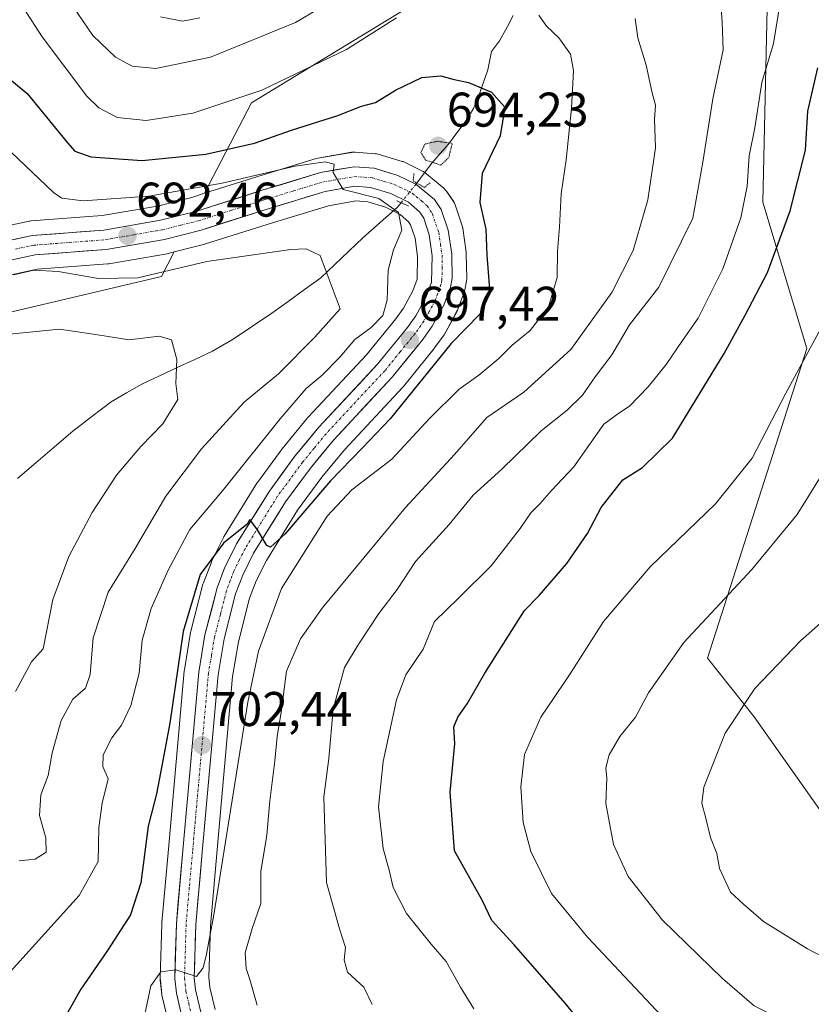
# Model space of a CAD drawing. Units: metres. Extents: x 644875 to 648333, y 4734580 to 4736966.
# Drawn here: x 646651 to 646814, y 4735070 to 4735273 of the extents above; entities that cross this region are included whole.
import ezdxf
from ezdxf.enums import TextEntityAlignment as Align

# ---------------------------------------------------------------- set-up
doc = ezdxf.new("R2010")
doc.units = ezdxf.units.M
doc.header["$MEASUREMENT"] = 0
doc.linetypes.add('TRAZO_Y_PUNTO', pattern=[1, 0.5, -0.25, 0, -0.25])
doc.linetypes.add('TRAZOS2', pattern=[0.375, 0.25, -0.125])
for name, color, linetype, lineweight in [('Carretera de calzada única', 19, 'Continuous', 13), ('Carretera de calzada única Cxs', 19, 'Continuous', 13), ('Carretera de calzada única eje', 19, 'TRAZO_Y_PUNTO', 0), ('Carátula', 7, 'Continuous', 5), ('Corriente natural lineal', 142, 'Continuous', 13), ('Corriente natural lineal oculto', 19, 'TRAZO_Y_PUNTO', 13), ('Curva de nivel maestra', 36, 'Continuous', 30), ('Curva de nivel normal', 36, 'Continuous', 0), ('Curva de nivel normal depresión', 36, 'TRAZOS2', 0), ('Matorral CxS', 135, 'Continuous', 0), ('Núcleo urbano CxS', 19, 'Continuous', 0), ('Puente lineal', 2, 'TRAZOS2', 0), ('Punto de cota en terreno', 7, 'Continuous', 0), ('Rótulo de punto de cota en terreno', 19, 'Continuous', 0)]:
    doc.layers.add(name, color=color, linetype=linetype, lineweight=lineweight)
doc.styles.add('Arial', font='txt', dxfattribs={"height": 0.2})

# ---------------------------------------------------------------- blocks, each defined once
blk = doc.blocks.new('*U155')
at = {"layer": 'Matorral CxS', "color": 135, "linetype": 'Continuous', "lineweight": 0}
for points in [[(646824.8151, 4735097.1335, 742.8018), (646801.9829, 4735129.5999, 741.698), (646792.3705, 4735141.6237, 738.0569), (646812.8009, 4735205.3527, 731.0201), (646803.7637, 4735235.4211, 723.6884), (646804.9671, 4735290.7331, 721.5791)], [(646761.7055, 4735294.3401, 708.8436), (646698.6399, 4735255.8551, 702.1054), (646688.9817, 4735237.2435, 693.3804), (646686.3481, 4735236.4067, 693.2392), (646679.2973, 4735234.6269, 692.9724), (646667.8905, 4735232.6607, 692.4347), (646653.3223, 4735231.5515, 691.5073), (646653.0291, 4735231.5145, 691.4851), (646652.9277, 4735231.4949, 691.4768), (646645.4777, 4735229.9149, 690.974)]]:
    blk.add_polyline3d(points, dxfattribs=at)
blk = doc.blocks.new('*U162')
at = {"layer": 'Matorral CxS', "color": 135, "linetype": 'Continuous', "lineweight": 0}
for points in [[(646691.1495, 4735069.3867, 707.3365), (646690.0647, 4735073.9311, 707.1067), (646689.8543, 4735076.0183, 707.1171), (646690.1563, 4735086.6151, 706.9361), (646691.4683, 4735101.4543, 706.687), (646694.7279, 4735137.8489, 704.6495), (646695.9183, 4735144.9809, 704.8062), (646698.2141, 4735153.9709, 703.8655), (646699.5713, 4735157.5251, 703.7137), (646701.6747, 4735161.7603, 703.6697), (646708.0659, 4735172.0861, 702.9175), (646713.0767, 4735178.8649, 702.7452), (646717.7185, 4735184.5131, 702.18), (646729.7247, 4735197.3947, 701.8349), (646729.8431, 4735197.5297, 701.8382), (646736.1579, 4735205.2977, 701.6639), (646736.2653, 4735205.4379, 701.6619), (646738.2153, 4735208.1479, 701.2682), (646738.3781, 4735208.4001, 701.2004), (646738.4147, 4735208.4653, 701.1816), (646740.7947, 4735212.8353, 700.3863), (646740.9739, 4735213.2295, 700.2879), (646742.3265, 4735216.8867, 698.9085), (646742.4585, 4735217.3663, 698.6742), (646742.8015, 4735219.1927, 698.557), (646742.8499, 4735219.7511, 698.5158), (646742.7797, 4735224.7523, 698.2837), (646742.7493, 4735225.1387, 698.2888), (646742.0393, 4735230.0587, 698.1096), (646742.0245, 4735230.1511, 698.1042), (646741.9149, 4735230.5827, 698.0669), (646740.4849, 4735234.8527, 697.8945), (646740.3275, 4735235.2335, 697.8673), (646740.1195, 4735235.5891, 697.8059), (646738.7095, 4735237.6591, 697.1497), (646738.5283, 4735237.8985, 697.0407), (646738.1483, 4735238.2767, 696.8073), (646734.3281, 4735241.4253, 696.2651), (646733.9201, 4735241.7081, 696.2535), (646733.7471, 4735241.8007, 696.2491), (646730.0571, 4735243.6207, 695.8725), (646729.7561, 4735243.7491, 695.8516), (646729.5905, 4735243.8041, 695.8439), (646724.6805, 4735245.2741, 695.6299), (646724.3411, 4735245.3545, 695.6079), (646724.0447, 4735245.3917, 695.5886), (646719.9147, 4735245.7017, 695.3571), (646719.6901, 4735245.7101, 695.3454), (646719.1753, 4735245.6657, 695.3168), (646712.2823, 4735244.4651, 695.0185), (646711.9251, 4735244.3797, 695.0152), (646699.9383, 4735240.7245, 694.0949), (646688.9817, 4735237.2435, 693.3804), (646698.6399, 4735255.8551, 702.1054), (646761.7055, 4735294.3401, 708.8436)], [(646804.9671, 4735290.7331, 721.5791), (646803.7637, 4735235.4211, 723.6884), (646812.8009, 4735205.3527, 731.0201), (646792.3705, 4735141.6237, 738.0569), (646801.9829, 4735129.5999, 741.698), (646824.8151, 4735097.1335, 742.8018)], [(646648.2049, 4735212.6031, 685.2088), (646680.1191, 4735220.1649, 687.7494), (646682.7191, 4735225.1753, 689.6905), (646688.9995, 4735226.7727, 689.7765), (646689.1675, 4735226.8207, 689.798), (646702.9193, 4735231.1849, 691.3489), (646714.4271, 4735234.6765, 692.3084), (646720.0349, 4735235.6597, 693.3293), (646722.5489, 4735235.4639, 693.4999), (646726.1669, 4735234.3855, 694.6606), (646729.1899, 4735232.9115, 695.4515), (646730.8989, 4735231.3585, 695.9987), (646731.2979, 4735230.7603, 696.14), (646732.2395, 4735228.0081, 696.4663), (646732.7747, 4735224.2275, 696.6979), (646732.6539, 4735219.5723, 696.9963), (646731.7695, 4735217.1697, 697.086), (646729.8457, 4735213.6213, 697.2186), (646728.2801, 4735211.4585, 697.3874), (646722.2473, 4735204.0523, 697.7502), (646710.2455, 4735191.1755, 698.6263), (646710.1313, 4735191.0457, 698.6325), (646705.2309, 4735185.0731, 698.9751), (646705.1351, 4735184.9501, 698.9842), (646699.8651, 4735177.8001, 699.5747), (646699.7301, 4735177.6003, 699.6162), (646693.0001, 4735166.7403, 700.3907), (646692.9521, 4735166.6601, 700.3966), (646692.8623, 4735166.4929, 700.4081), (646690.4723, 4735161.6729, 700.6754), (646690.3599, 4735161.4167, 700.6914), (646688.7205, 4735157.1513, 701.0073), (646688.6241, 4735156.8453, 701.0254), (646686.1441, 4735147.1753, 701.2667), (646686.0929, 4735146.9351, 701.2706), (646684.8201, 4735139.2289, 701.5077), (646684.7919, 4735139.0067, 701.5177), (646681.5221, 4735102.3473, 703.4855), (646680.1721, 4735087.2777, 704.5516), (646680.1613, 4735087.0927, 704.5636), (646679.8513, 4735075.8427, 705.3139), (646679.8501, 4735075.7601, 705.3196), (646679.8659, 4735075.4517, 705.3411), (646680.1759, 4735072.4517, 705.5488), (646680.2057, 4735072.2391, 705.5597), (646680.2423, 4735072.0629, 705.5689), (646681.5423, 4735066.6229, 705.9003)]]:
    blk.add_polyline3d(points, dxfattribs=at)
blk = doc.blocks.new('*U191')
at = {"layer": 'Curva de nivel normal', "color": 36, "linetype": 'Continuous', "lineweight": 0}
blk.add_polyline3d([(646647.74, 4735247.09, 695), (646657.88, 4735237.41, 695), (646659.65, 4735236.25, 695), (646663.98, 4735235.67, 695), (646677.53, 4735236.68, 695), (646692.55, 4735239.36, 695), (646707.59, 4735242.83, 695), (646713.77, 4735243.69, 695), (646715.64, 4735243.22, 695), (646715.43, 4735241.53, 695), (646717.44, 4735238.05, 695), (646724.79, 4735236.19, 695), (646728.83, 4735233.29, 695), (646729.52, 4735229.64, 695), (646727.81, 4735225.65, 695), (646726.72, 4735221.41, 695), (646726.49, 4735215.24, 695), (646725.6, 4735212.08, 695), (646723.23, 4735209.62, 695), (646719.87, 4735207.18, 695), (646716.79, 4735203.51, 695), (646713.16, 4735199.83, 695), (646709.85, 4735197.11, 695), (646704.49, 4735190.83, 695), (646692.66, 4735176.08, 695), (646685.96, 4735168.1, 695), (646681.5, 4735159.75, 695), (646678.01, 4735151.85, 695), (646676.15, 4735145.37, 695), (646675.51, 4735138.56, 695), (646673.79, 4735131.94, 695), (646671.89, 4735127.88, 695), (646669.87, 4735125.23, 695), (646668.12, 4735121.77, 695), (646668.07, 4735119.38, 695), (646669.14, 4735116.82, 695), (646667.89, 4735111.85, 695), (646667.25, 4735106.84, 695), (646667.11, 4735099.81, 695), (646663.16, 4735092.84, 695), (646649.08, 4735077.2, 695)], dxfattribs=at)
blk = doc.blocks.new('*U192')
at = {"layer": 'Curva de nivel normal', "color": 36, "linetype": 'Continuous', "lineweight": 0}
blk.add_polyline3d([(646816.64, 4735211.23, 730), (646808.46, 4735196.11, 730), (646801.56, 4735182.74, 730), (646794.02, 4735173.41, 730), (646780.6, 4735160.41, 730), (646770.98, 4735149.19, 730), (646763.98, 4735138.19, 730), (646758.08, 4735129.52, 730), (646754.73, 4735121.85, 730), (646754, 4735115.19, 730), (646754.48, 4735107.85, 730), (646756.02, 4735101.91, 730), (646760.28, 4735093.24, 730), (646767.73, 4735084.23, 730), (646786.16, 4735064.68, 730), (646798.54, 4735054.2, 730), (646803.77, 4735049.43, 730), (646811.05, 4735043.82, 730), (646814.05, 4735042.44, 730)], dxfattribs=at)
blk = doc.blocks.new('*U205')
at = {"layer": 'Curva de nivel normal', "color": 36, "linetype": 'Continuous', "lineweight": 0}
for points in [[(646723.42, 4735070.44, 715), (646721.68, 4735074.01, 715), (646718.36, 4735077.08, 715), (646717.66, 4735079.55, 715), (646717.91, 4735082.17, 715), (646716.72, 4735085.96, 715), (646714, 4735095.52, 715), (646713.47, 4735113.15, 715), (646714.48, 4735121.03, 715), (646715.39, 4735131.19, 715), (646717.76, 4735139.7, 715), (646720.57, 4735144.4, 715), (646724.77, 4735150.85, 715), (646728.55, 4735155.76, 715), (646732.35, 4735161.49, 715), (646739.23, 4735169.1, 715), (646744.16, 4735175.19, 715), (646750.07, 4735180.51, 715), (646758.14, 4735188.38, 715), (646763.52, 4735192.66, 715), (646766.68, 4735195.72, 715), (646769.3, 4735199.51, 715), (646772.69, 4735203.99, 715), (646776.36, 4735210.17, 715), (646782.35, 4735217.91, 715), (646789.33, 4735232.1, 715), (646791.37, 4735243.62, 715), (646793.44, 4735256.7, 715), (646795.56, 4735266.74, 715), (646795.36, 4735272.41, 715), (646795.15, 4735275.39, 715)], [(646688.02, 4735273.34, 715), (646684.42, 4735272.63, 715), (646679.88, 4735273.5, 715)]]:
    blk.add_polyline3d(points, dxfattribs=at)
blk = doc.blocks.new('*U206')
at = {"layer": 'Curva de nivel normal', "color": 36, "linetype": 'Continuous', "lineweight": 0}
blk.add_polyline3d([(646807.29, 4735276.51, 720), (646805.94, 4735268.06, 720), (646803.5, 4735260.04, 720), (646802.09, 4735250.73, 720), (646800.93, 4735244.98, 720), (646800.54, 4735238.71, 720), (646799.2, 4735232.2, 720), (646795.5, 4735221.68, 720), (646790.45, 4735211.58, 720), (646787.19, 4735206.98, 720), (646783.86, 4735202.02, 720), (646780.19, 4735197.45, 720), (646776.34, 4735193.49, 720), (646774.12, 4735192.04, 720), (646771.02, 4735189.78, 720), (646764.88, 4735180.98, 720), (646760.29, 4735176.12, 720), (646757.87, 4735173.4, 720), (646756.04, 4735171.53, 720), (646753.88, 4735168.32, 720), (646747.88, 4735160.65, 720), (646741.15, 4735153.97, 720), (646736.21, 4735149.19, 720), (646733.94, 4735143.52, 720), (646730.36, 4735138.19, 720), (646728.41, 4735133.07, 720), (646725.67, 4735120.39, 720), (646724.75, 4735111.07, 720), (646725.71, 4735102.52, 720), (646727, 4735097.77, 720), (646727.76, 4735094.5, 720), (646730.51, 4735089.12, 720), (646735.53, 4735082.84, 720), (646738.61, 4735079.26, 720), (646741.59, 4735073.98, 720), (646744.32, 4735069.53, 720)], dxfattribs=at)
blk = doc.blocks.new('*U211')
at = {"layer": 'Curva de nivel normal', "color": 36, "linetype": 'Continuous', "lineweight": 0}
for points in [[(646676.69, 4735068.41, 705), (646677.92, 4735074.28, 705), (646680, 4735077.12, 705), (646683.05, 4735077.53, 705), (646687.3, 4735076.15, 705), (646688.68, 4735077.94, 705), (646689.39, 4735080.75, 705), (646690.84, 4735088.84, 705), (646697.88, 4735132.61, 705), (646700.05, 4735143.06, 705), (646704.75, 4735155.96, 705), (646714.15, 4735170.85, 705), (646719.23, 4735176.27, 705), (646727.46, 4735182.56, 705), (646735.2, 4735190.96, 705), (646741.32, 4735196.94, 705), (646745.36, 4735199.87, 705), (646749.48, 4735203.26, 705), (646752.22, 4735206.02, 705), (646755.9, 4735209.06, 705), (646759.64, 4735213.91, 705), (646761.48, 4735219.95, 705), (646761.55, 4735225.31, 705), (646761.94, 4735230.3, 705), (646762.29, 4735237.11, 705), (646763.3, 4735244.14, 705), (646764.37, 4735254.75, 705), (646764.82, 4735262.51, 705), (646764.19, 4735265.84, 705), (646761.78, 4735269.18, 705), (646759.29, 4735271.59, 705), (646757.72, 4735273.85, 705)], [(646728.45, 4735273.35, 705), (646718.17, 4735266.8, 705), (646700.75, 4735258.42, 705), (646686.57, 4735253.74, 705), (646676.96, 4735252.21, 705), (646671, 4735252.85, 705), (646667.24, 4735254.79, 705), (646664.74, 4735257.23, 705), (646655.56, 4735269.4, 705), (646651.91, 4735275.02, 705)]]:
    blk.add_polyline3d(points, dxfattribs=at)
blk = doc.blocks.new('*U215')
at = {"layer": 'Curva de nivel normal', "color": 36, "linetype": 'Continuous', "lineweight": 0}
blk.add_polyline3d([(646648.83, 4735208.26, 685), (646659.16, 4735209.3, 685), (646667.46, 4735208.1, 685), (646673.47, 4735207.1, 685), (646679.6, 4735207.89, 685), (646682.14, 4735207.1, 685), (646683.24, 4735203.08, 685), (646683.07, 4735198.14, 685), (646683.44, 4735194.84, 685), (646680.36, 4735189.84, 685), (646675.88, 4735185.18, 685), (646670.89, 4735179.25, 685), (646665.86, 4735171.62, 685), (646661.08, 4735162.52, 685), (646657.78, 4735153.7, 685), (646655.79, 4735143.55, 685), (646653.36, 4735140.89, 685), (646650.1, 4735134.82, 685)], dxfattribs=at)
blk = doc.blocks.new('*U218')
at = {"layer": 'Curva de nivel normal', "color": 36, "linetype": 'Continuous', "lineweight": 0}
blk.add_polyline3d([(646650.88, 4735100, 690), (646654.16, 4735100.31, 690), (646656.41, 4735101.73, 690), (646656.32, 4735104.68, 690), (646655.02, 4735109.31, 690), (646655.32, 4735113.52, 690), (646656.78, 4735117.52, 690), (646657.66, 4735122.19, 690), (646659.51, 4735128.85, 690), (646661.89, 4735133.19, 690), (646664.51, 4735135.47, 690), (646665.46, 4735138.31, 690), (646666.07, 4735145.8, 690), (646669.11, 4735155.19, 690), (646674.7, 4735164.18, 690), (646681.03, 4735174.97, 690), (646688.36, 4735184.68, 690), (646697.13, 4735194.26, 690), (646704.19, 4735200.12, 690), (646711.64, 4735207.63, 690), (646716.81, 4735213.51, 690), (646712.74, 4735224.42, 690), (646709.85, 4735225.81, 690), (646706.72, 4735225.7, 690), (646689.42, 4735223.24, 690), (646675.25, 4735219.88, 690), (646667.14, 4735219.7, 690), (646658.86, 4735221.18, 690), (646653.88, 4735221.46, 690), (646649.68, 4735220.48, 690)], dxfattribs=at)
blk = doc.blocks.new('*U222')
at = {"layer": 'Curva de nivel normal', "color": 36, "linetype": 'Continuous', "lineweight": 0}
blk.add_polyline3d([(646815.13, 4735063.63, 735), (646801.96, 4735070.17, 735), (646795.45, 4735075.77, 735), (646783.14, 4735087.79, 735), (646776.08, 4735096.73, 735), (646773.02, 4735103.34, 735), (646771.46, 4735111.77, 735), (646771.64, 4735116.94, 735), (646771.46, 4735119.1, 735), (646772.12, 4735121.75, 735), (646774.32, 4735125.52, 735), (646777.56, 4735129.52, 735), (646780.25, 4735134.52, 735), (646787.48, 4735144.85, 735), (646801.47, 4735159.85, 735), (646810.8, 4735171.18, 735), (646820.69, 4735187.06, 735)], dxfattribs=at)
blk = doc.blocks.new('*U227')
at = {"layer": 'Curva de nivel normal', "color": 36, "linetype": 'Continuous', "lineweight": 0}
for points in [[(646661.91, 4735275.71, 710), (646665.99, 4735269.66, 710), (646670.64, 4735265.22, 710), (646674.07, 4735263.36, 710), (646678.96, 4735262.89, 710), (646690.21, 4735265.26, 710), (646707.63, 4735272.35, 710), (646717.36, 4735278.19, 710)], [(646777.47, 4735273.17, 710), (646778.03, 4735269.19, 710), (646779.74, 4735263.58, 710), (646780.89, 4735258.19, 710), (646781.65, 4735255.4, 710), (646781.48, 4735252.44, 710), (646781.67, 4735246.58, 710), (646780.12, 4735235.89, 710), (646777.1, 4735225.51, 710), (646772.69, 4735216.84, 710), (646764.25, 4735205.13, 710), (646754.61, 4735196.36, 710), (646746.98, 4735191.14, 710), (646740.38, 4735183.51, 710), (646730.27, 4735172.64, 710), (646713.14, 4735151.92, 710), (646708.66, 4735145.65, 710), (646705.78, 4735138.97, 710), (646704.7, 4735130.52, 710), (646703.88, 4735125.52, 710), (646703.42, 4735120.56, 710), (646702.37, 4735112.33, 710), (646701.76, 4735105.22, 710), (646700.5, 4735097.74, 710), (646700.56, 4735091.2, 710), (646698.74, 4735086.05, 710), (646697.32, 4735081.03, 710), (646697.54, 4735077.8, 710), (646698.3, 4735075.56, 710), (646699.76, 4735070.26, 710)]]:
    blk.add_polyline3d(points, dxfattribs=at)
blk = doc.blocks.new('*U230')
at = {"layer": 'Curva de nivel maestra', "color": 36, "linetype": 'Continuous', "lineweight": 30}
blk.add_polyline3d([(646642.73, 4735265.81, 700), (646652.47, 4735257.77, 700), (646660.77, 4735247.62, 700), (646662.32, 4735245.94, 700), (646665.55, 4735244.72, 700), (646676.16, 4735243.96, 700), (646689.2, 4735245.31, 700), (646699.21, 4735247.52, 700), (646706.86, 4735250.2, 700), (646716.39, 4735253.21, 700), (646721.21, 4735255.14, 700), (646724.12, 4735255.92, 700), (646728.22, 4735258.45, 700), (646733.6, 4735261.06, 700), (646737.55, 4735261.37, 700), (646740.02, 4735260.71, 700), (646743.24, 4735260.06, 700), (646747.94, 4735258.02, 700), (646750.67, 4735254.93, 700), (646749.76, 4735249.04, 700), (646746.01, 4735241.29, 700), (646745.59, 4735235.37, 700), (646746.79, 4735229.84, 700), (646747.02, 4735224.51, 700), (646747.62, 4735216.66, 700), (646745.61, 4735212.44, 700), (646739.69, 4735206.38, 700), (646727.14, 4735190.86, 700), (646721.36, 4735184.84, 700), (646714.88, 4735178.08, 700), (646705.52, 4735167.23, 700), (646702.51, 4735164.5, 700), (646701.78, 4735164.78, 700), (646699.84, 4735168.01, 700), (646698.26, 4735170.15, 700), (646697.74, 4735169.21, 700), (646692.87, 4735165.28, 700), (646688.09, 4735158.85, 700), (646684.58, 4735147.14, 700), (646681.81, 4735128.31, 700), (646680.18, 4735119.47, 700), (646679.11, 4735113.76, 700), (646677.4, 4735107.13, 700), (646675.88, 4735095.42, 700), (646673.71, 4735088.85, 700), (646669.03, 4735081.52, 700), (646663.55, 4735073.6, 700), (646659.3, 4735066.03, 700)], dxfattribs=at)
blk = doc.blocks.new('*U237')
at = {"layer": 'Curva de nivel maestra', "color": 36, "linetype": 'Continuous', "lineweight": 30}
blk.add_polyline3d([(646771.24, 4735060.77, 725), (646763.07, 4735070.67, 725), (646752.59, 4735082.68, 725), (646748.05, 4735087.71, 725), (646746.01, 4735091.85, 725), (646740.35, 4735102, 725), (646739.46, 4735114.11, 725), (646740.41, 4735124.04, 725), (646740.18, 4735127.52, 725), (646741, 4735129.52, 725), (646742.93, 4735132.22, 725), (646746.6, 4735138.57, 725), (646754.72, 4735151.45, 725), (646757.74, 4735154.5, 725), (646763.43, 4735161.11, 725), (646767.66, 4735167.29, 725), (646770.5, 4735172.66, 725), (646774.98, 4735178.3, 725), (646779.01, 4735180.84, 725), (646785.17, 4735186.88, 725), (646795.77, 4735204.3, 725), (646800.12, 4735212.21, 725), (646804.71, 4735220.94, 725), (646809.38, 4735233.67, 725), (646812.49, 4735246.1, 725), (646812.99, 4735254.13, 725), (646815.04, 4735263.02, 725)], dxfattribs=at)
blk = doc.blocks.new('5PATER')
at = {"layer": 'Carátula', "linetype": 'Continuous', "lineweight": 5}
h = blk.add_hatch(color=250, dxfattribs=at)
edge = h.paths.add_edge_path()
edge.add_ellipse((0, 0.01), major_axis=(-1.33, -1.34), ratio=0.999422, start_angle=0, end_angle=360)

msp = doc.modelspace()

# ---------------------------------------------------------------- linework, layer by layer
at = {"layer": 'Carretera de calzada única', "color": 19, "linetype": 'Continuous', "lineweight": 13}
for points in [[(646646.1, 4735226.98), (646653.55, 4735228.56), (646668.26, 4735229.68), (646679.92, 4735231.69), (646687.17, 4735233.52), (646700.83, 4735237.86), (646712.8, 4735241.51), (646719.69, 4735242.71), (646723.82, 4735242.4), (646728.73, 4735240.93), (646732.42, 4735239.11), (646736.23, 4735235.97), (646737.64, 4735233.9), (646739.07, 4735229.63), (646739.78, 4735224.71), (646739.85, 4735219.73), (646739.51, 4735217.92), (646738.16, 4735214.27), (646735.78, 4735209.9), (646733.83, 4735207.19), (646727.53, 4735199.44), (646715.46, 4735186.49), (646710.71, 4735180.71), (646705.58, 4735173.77), (646699.05, 4735163.22), (646696.82, 4735158.73), (646695.35, 4735154.88), (646692.98, 4735145.6), (646691.75, 4735138.23), (646688.48, 4735101.72), (646687.16, 4735086.79), (646686.85, 4735075.91), (646687.1, 4735073.43), (646688.26, 4735068.57)], [(646684.46, 4735067.32), (646683.16, 4735072.76), (646682.85, 4735075.76), (646683.16, 4735087.01), (646684.51, 4735102.08), (646687.78, 4735138.74), (646689.05, 4735146.43), (646691.53, 4735156.1), (646693.16, 4735160.34), (646695.55, 4735165.16), (646702.28, 4735176.02), (646707.55, 4735183.17), (646712.44, 4735189.13), (646724.51, 4735202.08), (646730.66, 4735209.63), (646732.39, 4735212.02), (646734.51, 4735215.93), (646735.64, 4735219), (646735.78, 4735224.4), (646735.17, 4735228.71), (646734.01, 4735232.1), (646733.19, 4735233.33), (646730.89, 4735235.42), (646727.26, 4735237.19), (646723.1, 4735238.43), (646719.89, 4735238.68), (646713.73, 4735237.6), (646702.03, 4735234.05), (646688.26, 4735229.68), (646680.75, 4735227.77), (646668.75, 4735225.71), (646654.12, 4735224.59), (646647.17, 4735223.11)]]:
    msp.add_lwpolyline(points, dxfattribs=at)
at = {"layer": 'Carretera de calzada única Cxs', "color": 19, "linetype": 'Continuous', "lineweight": 13}
for points in [[(646649.83, 4735227.77, 691.07), (646653.55, 4735228.56, 691.36), (646658.45, 4735228.93, 691.73), (646663.36, 4735229.31, 692.06), (646668.26, 4735229.68, 692.3), (646672.15, 4735230.35, 692.47), (646676.03, 4735231.02, 692.66), (646679.92, 4735231.69, 692.76), (646683.55, 4735232.61, 692.87), (646687.17, 4735233.52, 693.07), (646691.72, 4735234.97, 693.55), (646696.28, 4735236.41, 693.7), (646700.83, 4735237.86, 693.9), (646704.82, 4735239.08, 694.35), (646708.81, 4735240.29, 694.66), (646712.8, 4735241.51, 694.75), (646716.25, 4735242.11, 694.92), (646719.69, 4735242.71, 695.12), (646723.82, 4735242.4, 695.3), (646726.28, 4735241.67, 695.39), (646728.73, 4735240.93, 695.54), (646732.42, 4735239.11, 695.86), (646736.23, 4735235.97, 696.15), (646737.64, 4735233.9, 696.29), (646739.07, 4735229.63, 696.48), (646739.78, 4735224.71, 696.71), (646739.85, 4735219.73, 696.89), (646739.51, 4735217.92, 696.96), (646738.16, 4735214.27, 697.19), (646735.78, 4735209.9, 697.31), (646733.83, 4735207.19, 697.51), (646730.68, 4735203.32, 697.61), (646727.53, 4735199.44, 697.87), (646724.51, 4735196.2, 698.06), (646721.5, 4735192.97, 698.22), (646718.48, 4735189.73, 698.41), (646715.46, 4735186.49, 698.59), (646713.09, 4735183.6, 698.84), (646710.71, 4735180.71, 699.01), (646708.15, 4735177.24, 699.36), (646705.58, 4735173.77, 699.48), (646703.4, 4735170.25, 699.73), (646701.23, 4735166.74, 699.9), (646699.05, 4735163.22, 700.15), (646697.94, 4735160.98, 700.35), (646696.82, 4735158.73, 700.44), (646695.35, 4735154.88, 700.62), (646694.17, 4735150.24, 700.91), (646692.98, 4735145.6, 701.2), (646692.37, 4735141.92, 701.44), (646691.75, 4735138.23, 701.62), (646691.34, 4735133.67, 701.87), (646690.93, 4735129.1, 702.12), (646690.52, 4735124.54, 702.32), (646690.12, 4735119.98, 702.53), (646689.71, 4735115.41, 702.78), (646689.3, 4735110.85, 703.03), (646688.89, 4735106.28, 703.29), (646688.48, 4735101.72, 703.58), (646688.04, 4735096.74, 703.89), (646687.6, 4735091.77, 704.19), (646687.16, 4735086.79, 704.43), (646687.06, 4735083.16, 704.56), (646686.95, 4735079.54, 704.75), (646686.85, 4735075.91, 704.95), (646687.1, 4735073.43, 705.16), (646688.26, 4735068.57, 705.48)], [(646683.81, 4735070.04, 705.38), (646683.16, 4735072.76, 705.23), (646682.85, 4735075.76, 705.05), (646682.95, 4735079.51, 704.79), (646683.06, 4735083.26, 704.54), (646683.16, 4735087.01, 704.25), (646683.5, 4735090.78, 703.9), (646683.84, 4735094.55, 703.56), (646684.17, 4735098.31, 703.32), (646684.51, 4735102.08, 703.31), (646684.92, 4735106.66, 703.06), (646685.33, 4735111.25, 702.79), (646685.74, 4735115.83, 702.61), (646686.15, 4735120.41, 702.37), (646686.55, 4735124.99, 702.21), (646686.96, 4735129.58, 702.01), (646687.37, 4735134.16, 701.78), (646687.78, 4735138.74, 701.51), (646688.42, 4735142.59, 701.33), (646689.05, 4735146.43, 701.11), (646690.29, 4735151.27, 700.84), (646691.53, 4735156.1, 700.82), (646693.16, 4735160.34, 700.39), (646694.36, 4735162.75, 700.17), (646695.55, 4735165.16, 699.97), (646697.79, 4735168.78, 699.84), (646700.04, 4735172.4, 699.46), (646702.28, 4735176.02, 699.29), (646704.92, 4735179.6, 698.96), (646707.55, 4735183.17, 698.88), (646710, 4735186.15, 698.38), (646712.44, 4735189.13, 698.39), (646715.46, 4735192.37, 698.19), (646718.48, 4735195.61, 697.79), (646721.49, 4735198.84, 697.88), (646724.51, 4735202.08, 697.43), (646727.59, 4735205.86, 697.09), (646730.66, 4735209.63, 696.99), (646732.39, 4735212.02, 696.97), (646734.51, 4735215.93, 696.87), (646735.64, 4735219, 696.76), (646735.71, 4735221.7, 696.63), (646735.78, 4735224.4, 696.48), (646735.17, 4735228.71, 696.11), (646734.01, 4735232.1, 695.89), (646733.19, 4735233.33, 695.76), (646730.89, 4735235.42, 695.47), (646727.26, 4735237.19, 694.97), (646723.1, 4735238.43, 695.16), (646719.89, 4735238.68, 695.01), (646716.81, 4735238.14, 694.69), (646713.73, 4735237.6, 694.42), (646709.83, 4735236.42, 694.07), (646705.93, 4735235.23, 694.15), (646702.03, 4735234.05, 694.02), (646697.44, 4735232.59, 693.47), (646692.85, 4735231.14, 693.04), (646688.26, 4735229.68, 692.95), (646684.51, 4735228.73, 692.93), (646680.75, 4735227.77, 692.57), (646676.75, 4735227.08, 692.49), (646672.75, 4735226.4, 692.26), (646668.75, 4735225.71, 691.91), (646663.87, 4735225.34, 691.57), (646659, 4735224.96, 691.22), (646654.12, 4735224.59, 690.87), (646650.65, 4735223.85, 690.7)]]:
    msp.add_polyline3d(points, dxfattribs=at)
at = {"layer": 'Carretera de calzada única eje', "color": 19, "linetype": 'TRAZO_Y_PUNTO', "lineweight": 0}
msp.add_lwpolyline([(646650.12, 4735225.77), (646653.83, 4735226.57), (646661.19, 4735227.13), (646668.5, 4735227.68), (646674.5, 4735228.73), (646680.32, 4735229.74), (646684.08, 4735230.68), (646687.71, 4735231.59), (646694.6, 4735233.79), (646701.42, 4735235.96), (646707.28, 4735237.74), (646713.26, 4735239.56), (646719.78, 4735240.68), (646721.85, 4735240.54), (646723.46, 4735240.42), (646725.91, 4735239.68), (646728, 4735239.07), (646731.64, 4735237.26), (646733.57, 4735235.68), (646734.71, 4735234.65), (646735.82, 4735233), (646736.53, 4735230.86), (646737.12, 4735229.17), (646737.48, 4735226.71), (646737.78, 4735224.55), (646737.82, 4735222.07), (646737.75, 4735219.35), (646737.57, 4735218.46), (646736.89, 4735216.64), (646736.32, 4735215.1), (646735.14, 4735212.92), (646734.07, 4735210.96), (646732.25, 4735208.41), (646729.17, 4735204.64), (646726.03, 4735200.76), (646719.98, 4735194.27), (646713.94, 4735187.81), (646711.5, 4735184.83), (646709.12, 4735181.93), (646706.57, 4735178.47), (646703.92, 4735174.9), (646700.66, 4735169.61), (646697.3, 4735164.18), (646696.17, 4735161.93), (646694.98, 4735159.52), (646694.26, 4735157.6), (646693.44, 4735155.49), (646692.21, 4735150.66), (646691.01, 4735146.01), (646690.37, 4735142.17), (646689.76, 4735138.48), (646688.12, 4735120.15), (646686.5, 4735101.9), (646685.82, 4735094.43), (646685.16, 4735086.9), (646685.01, 4735081.46), (646684.85, 4735075.83), (646684.98, 4735074.59), (646685.14, 4735073.09), (646685.71, 4735070.67), (646686.29, 4735068.19)], dxfattribs=at)
at = {"layer": 'Corriente natural lineal', "color": 142, "linetype": 'Continuous', "lineweight": 13}
for points in [[(646752.38, 4735273.79, 704.18), (646751.25, 4735271.54, 703.55), (646749.61, 4735268.63, 702.7), (646747.96, 4735266.43, 701.96), (646747.17, 4735262.6, 700.94), (646745.55, 4735257.91, 699.25), (646744.23, 4735254.69, 697.84), (646742.96, 4735252.5, 697.09), (646741.03, 4735249.94, 696.08), (646739.1, 4735247.38, 695.31), (646737.39, 4735245.4, 694.79), (646735.67, 4735243.41, 694.52), (646734.13, 4735241.38, 695.36), (646732.59, 4735239.35, 695.83)], [(646729.37, 4735235.3, 694.96), (646728.59, 4735234.33, 694.43), (646725.04, 4735231.22, 693.12), (646721.48, 4735228.1, 692.07), (646718.61, 4735225.36, 691.02), (646715.73, 4735222.62, 690.15), (646712.86, 4735219.88, 689.44), (646709.5, 4735217.45, 688.59), (646706.13, 4735215.02, 687.79), (646702.77, 4735212.59, 687.09), (646698.8, 4735209.93, 686.31), (646694.82, 4735207.26, 685.72), (646690.6, 4735204.78, 685.47), (646686.96, 4735203.09, 685.25), (646683.33, 4735201.4, 684.93), (646679.69, 4735199.7, 684.52), (646676.05, 4735198.01, 684.07), (646672.91, 4735196.19, 683.62), (646669.77, 4735194.36, 683.22), (646665.82, 4735191.34, 682.83), (646661.86, 4735188.32, 682.4), (646658.08, 4735185.08, 681.96), (646654.29, 4735181.83, 681.4), (646650.51, 4735178.59, 680.75)]]:
    msp.add_polyline3d(points, dxfattribs=at)
at = {"layer": 'Corriente natural lineal oculto', "color": 19, "linetype": 'TRAZO_Y_PUNTO', "lineweight": 13}
msp.add_polyline3d([(646732.59, 4735239.35, 695.83), (646732.42, 4735239.12, 695.86), (646729.37, 4735235.3, 694.96)], dxfattribs=at)
at = {"layer": 'Curva de nivel normal', "color": 36, "linetype": 'Continuous', "lineweight": 0}
msp.add_polyline3d([(646824.98, 4735157.11, 740), (646811.48, 4735145.22, 740), (646802.08, 4735135.43, 740), (646796, 4735126.23, 740), (646791.62, 4735115.15, 740), (646791.2, 4735111.76, 740), (646791.98, 4735109.01, 740), (646792.96, 4735104.8, 740), (646794.27, 4735101.46, 740), (646794.85, 4735098.39, 740), (646797.09, 4735093.52, 740), (646799.76, 4735091.04, 740), (646803.89, 4735087.48, 740), (646812.9, 4735081.89, 740), (646819.48, 4735078.47, 740)], dxfattribs=at)
at = {"layer": 'Curva de nivel normal depresión', "color": 36, "linetype": 'TRAZOS2', "lineweight": 0}
msp.add_polyline3d([(646737.52, 4735243.04, 695), (646739.16, 4735244.57, 695), (646739.88, 4735247.51, 695), (646736.78, 4735247.94, 695), (646734.28, 4735247.37, 695), (646733.4, 4735245.6, 695), (646734.42, 4735244.06, 695), (646737.52, 4735243.04, 695)], dxfattribs=at)
at = {"layer": 'Matorral CxS', "color": 135, "linetype": 'Continuous', "lineweight": 0}
for points in [[(646892.67, 4735071.1, 718.92), (646877.53, 4735081.61, 727.03), (646824.82, 4735097.13, 742.8), (646801.98, 4735129.6, 741.7), (646792.37, 4735141.62, 738.06), (646812.8, 4735205.35, 731.02), (646803.76, 4735235.42, 723.69), (646804.97, 4735290.73, 721.58), (646794.15, 4735303.96, 719.49), (646780.93, 4735300.35, 713.86), (646761.71, 4735294.34, 708.84), (646698.64, 4735255.86, 702.11), (646688.98, 4735237.24, 693.38)], [(646892.67, 4735071.1, 718.92), (646877.53, 4735081.61, 727.03), (646824.82, 4735097.13, 742.8), (646801.98, 4735129.6, 741.7), (646792.37, 4735141.62, 738.06), (646812.8, 4735205.35, 731.02), (646803.76, 4735235.42, 723.69), (646804.97, 4735290.73, 721.58), (646794.15, 4735303.96, 719.49), (646780.93, 4735300.35, 713.86), (646761.71, 4735294.34, 708.84), (646698.64, 4735255.86, 702.11), (646688.98, 4735237.24, 693.38)], [(646691.15, 4735069.39, 707.34), (646690.06, 4735073.93, 707.11), (646689.85, 4735076.02, 707.12), (646690.16, 4735086.62, 706.94), (646691.47, 4735101.45, 706.69), (646694.73, 4735137.85, 704.65), (646695.92, 4735144.98, 704.81), (646698.21, 4735153.97, 703.87), (646699.57, 4735157.53, 703.71), (646701.67, 4735161.76, 703.67), (646708.07, 4735172.09, 702.92), (646713.08, 4735178.86, 702.75), (646717.72, 4735184.51, 702.18), (646729.72, 4735197.39, 701.83), (646729.84, 4735197.53, 701.84), (646736.16, 4735205.3, 701.66), (646736.27, 4735205.44, 701.66), (646738.22, 4735208.15, 701.27), (646738.38, 4735208.4, 701.2), (646738.41, 4735208.47, 701.18), (646740.79, 4735212.84, 700.39), (646740.97, 4735213.23, 700.29), (646742.33, 4735216.89, 698.91), (646742.46, 4735217.37, 698.67), (646742.8, 4735219.19, 698.56), (646742.85, 4735219.75, 698.52), (646742.78, 4735224.75, 698.28), (646742.75, 4735225.14, 698.29), (646742.04, 4735230.06, 698.11), (646742.02, 4735230.15, 698.1), (646741.91, 4735230.58, 698.07), (646740.48, 4735234.85, 697.89), (646740.33, 4735235.23, 697.87), (646740.12, 4735235.59, 697.81), (646738.71, 4735237.66, 697.15), (646738.53, 4735237.9, 697.04), (646738.15, 4735238.28, 696.81), (646734.33, 4735241.43, 696.27), (646733.92, 4735241.71, 696.25), (646733.75, 4735241.8, 696.25), (646730.06, 4735243.62, 695.87), (646729.76, 4735243.75, 695.85), (646729.59, 4735243.8, 695.84), (646724.68, 4735245.27, 695.63), (646724.34, 4735245.35, 695.61), (646724.04, 4735245.39, 695.59), (646719.91, 4735245.7, 695.36), (646719.69, 4735245.71, 695.35), (646719.18, 4735245.67, 695.32), (646712.28, 4735244.47, 695.02), (646711.93, 4735244.38, 695.02), (646699.94, 4735240.72, 694.09), (646688.98, 4735237.24, 693.38)], [(646688.98, 4735237.24, 693.38), (646686.35, 4735236.41, 693.24), (646679.3, 4735234.63, 692.97), (646667.89, 4735232.66, 692.43), (646653.32, 4735231.55, 691.51), (646653.03, 4735231.51, 691.49), (646652.93, 4735231.49, 691.48), (646645.48, 4735229.91, 690.97)], [(646681.54, 4735066.62, 705.9), (646680.24, 4735072.06, 705.57), (646680.21, 4735072.24, 705.56), (646680.18, 4735072.45, 705.55), (646679.87, 4735075.45, 705.34), (646679.85, 4735075.76, 705.32), (646679.85, 4735075.84, 705.31), (646680.16, 4735087.09, 704.56), (646680.17, 4735087.28, 704.55), (646681.52, 4735102.35, 703.49), (646684.79, 4735139.01, 701.52), (646684.82, 4735139.23, 701.51), (646686.09, 4735146.94, 701.27), (646686.14, 4735147.18, 701.27), (646688.62, 4735156.85, 701.03), (646688.72, 4735157.15, 701.01), (646690.36, 4735161.42, 700.69), (646690.47, 4735161.67, 700.68), (646692.86, 4735166.49, 700.41), (646692.95, 4735166.66, 700.4), (646693, 4735166.74, 700.39), (646699.73, 4735177.6, 699.62), (646699.87, 4735177.8, 699.57), (646705.14, 4735184.95, 698.98), (646705.23, 4735185.07, 698.98), (646710.13, 4735191.05, 698.63), (646710.25, 4735191.18, 698.63), (646722.25, 4735204.05, 697.75), (646728.28, 4735211.46, 697.39), (646729.85, 4735213.62, 697.22), (646731.77, 4735217.17, 697.09), (646732.65, 4735219.57, 697), (646732.77, 4735224.23, 696.7), (646732.24, 4735228.01, 696.47), (646731.3, 4735230.76, 696.14), (646730.9, 4735231.36, 696), (646729.19, 4735232.91, 695.45), (646726.17, 4735234.39, 694.66), (646722.55, 4735235.46, 693.5), (646720.03, 4735235.66, 693.33), (646714.43, 4735234.68, 692.31), (646702.92, 4735231.18, 691.35), (646689.17, 4735226.82, 689.8), (646689, 4735226.77, 689.78), (646682.72, 4735225.18, 689.69)], [(646682.72, 4735225.18, 689.69), (646680.12, 4735220.16, 687.75), (646648.2, 4735212.6, 685.21), (646637.29, 4735204.2, 682.81), (646627.75, 4735196.56, 681.92), (646597.69, 4735164.47, 675.97), (646586.88, 4735144.03, 671.52), (646542.41, 4735120.5, 664.44), (646502.76, 4735110.36, 662.01), (646475.75, 4735101.49, 665.7), (646470.38, 4735058.09, 661.67), (646459.03, 4735038.6, 660.15), (646441.21, 4735022.05, 661.67), (646426.08, 4734998.52, 657.22), (646419.19, 4734981.83, 654.17), (646412.68, 4734968.88, 651.95), (646411.42, 4734945.63, 645.4)], [(646682.72, 4735225.18, 689.69), (646680.12, 4735220.16, 687.75), (646648.2, 4735212.6, 685.21), (646637.29, 4735204.2, 682.81), (646627.75, 4735196.56, 681.92), (646597.69, 4735164.47, 675.97), (646586.88, 4735144.03, 671.52), (646542.41, 4735120.5, 664.44), (646502.76, 4735110.36, 662.01), (646475.75, 4735101.49, 665.7), (646470.38, 4735058.09, 661.67), (646459.03, 4735038.6, 660.15), (646441.21, 4735022.05, 661.67), (646426.08, 4734998.52, 657.22), (646419.19, 4734981.83, 654.17), (646412.68, 4734968.88, 651.95), (646411.42, 4734945.63, 645.4)], [(646647.97, 4735220.21, 687.98), (646654.55, 4735221.61, 688.41), (646668.98, 4735222.72, 690.01), (646669.26, 4735222.75, 690.03), (646681.26, 4735224.81, 689.76), (646681.49, 4735224.86, 689.75), (646682.72, 4735225.18, 689.69), (646680.12, 4735220.16, 687.75), (646648.2, 4735212.6, 685.21)], [(646682.72, 4735225.18, 689.69), (646681.49, 4735224.86, 689.75), (646681.26, 4735224.81, 689.76), (646669.26, 4735222.75, 690.03), (646668.98, 4735222.72, 690.01), (646654.55, 4735221.61, 688.41), (646647.97, 4735220.21, 687.98)]]:
    msp.add_polyline3d(points, dxfattribs=at)
at = {"layer": 'Núcleo urbano CxS', "color": 19, "linetype": 'Continuous', "lineweight": 0}
for points in [[(646645.48, 4735229.91, 690.97), (646652.93, 4735231.49, 691.48), (646653.03, 4735231.51, 691.49), (646653.32, 4735231.55, 691.51), (646667.89, 4735232.66, 692.43), (646679.3, 4735234.63, 692.97), (646686.35, 4735236.41, 693.24), (646688.98, 4735237.24, 693.38), (646699.94, 4735240.72, 694.09), (646711.93, 4735244.38, 695.02), (646712.28, 4735244.47, 695.02), (646719.18, 4735245.67, 695.32), (646719.69, 4735245.71, 695.35), (646719.91, 4735245.7, 695.36), (646724.04, 4735245.39, 695.59), (646724.34, 4735245.35, 695.61), (646724.68, 4735245.27, 695.63), (646729.59, 4735243.8, 695.84), (646729.76, 4735243.75, 695.85), (646730.06, 4735243.62, 695.87), (646733.75, 4735241.8, 696.25), (646733.92, 4735241.71, 696.25), (646734.33, 4735241.43, 696.27), (646738.15, 4735238.28, 696.81), (646738.53, 4735237.9, 697.04), (646738.71, 4735237.66, 697.15), (646740.12, 4735235.59, 697.81), (646740.33, 4735235.23, 697.87), (646740.48, 4735234.85, 697.89), (646741.91, 4735230.58, 698.07), (646742.02, 4735230.15, 698.1), (646742.04, 4735230.06, 698.11), (646742.75, 4735225.14, 698.29), (646742.78, 4735224.75, 698.28), (646742.85, 4735219.75, 698.52), (646742.8, 4735219.19, 698.56), (646742.46, 4735217.37, 698.67), (646742.33, 4735216.89, 698.91), (646740.97, 4735213.23, 700.29), (646740.79, 4735212.84, 700.39), (646738.41, 4735208.47, 701.18), (646738.38, 4735208.4, 701.2), (646738.22, 4735208.15, 701.27), (646736.27, 4735205.44, 701.66), (646736.16, 4735205.3, 701.66), (646729.84, 4735197.53, 701.84), (646729.72, 4735197.39, 701.83), (646717.72, 4735184.51, 702.18), (646713.08, 4735178.86, 702.75), (646708.07, 4735172.09, 702.92), (646701.67, 4735161.76, 703.67), (646699.57, 4735157.53, 703.71), (646698.21, 4735153.97, 703.87), (646695.92, 4735144.98, 704.81), (646694.73, 4735137.85, 704.65), (646691.47, 4735101.45, 706.69), (646690.16, 4735086.62, 706.94), (646689.85, 4735076.02, 707.12), (646690.06, 4735073.93, 707.11), (646691.15, 4735069.39, 707.34)], [(646691.15, 4735069.39, 707.34), (646690.06, 4735073.93, 707.11), (646689.85, 4735076.02, 707.12), (646690.16, 4735086.62, 706.94), (646691.47, 4735101.45, 706.69), (646694.73, 4735137.85, 704.65), (646695.92, 4735144.98, 704.81), (646698.21, 4735153.97, 703.87), (646699.57, 4735157.53, 703.71), (646701.67, 4735161.76, 703.67), (646708.07, 4735172.09, 702.92), (646713.08, 4735178.86, 702.75), (646717.72, 4735184.51, 702.18), (646729.72, 4735197.39, 701.83), (646729.84, 4735197.53, 701.84), (646736.16, 4735205.3, 701.66), (646736.27, 4735205.44, 701.66), (646738.22, 4735208.15, 701.27), (646738.38, 4735208.4, 701.2), (646738.41, 4735208.47, 701.18), (646740.79, 4735212.84, 700.39), (646740.97, 4735213.23, 700.29), (646742.33, 4735216.89, 698.91), (646742.46, 4735217.37, 698.67), (646742.8, 4735219.19, 698.56), (646742.85, 4735219.75, 698.52), (646742.78, 4735224.75, 698.28), (646742.75, 4735225.14, 698.29), (646742.04, 4735230.06, 698.11), (646742.02, 4735230.15, 698.1), (646741.91, 4735230.58, 698.07), (646740.48, 4735234.85, 697.89), (646740.33, 4735235.23, 697.87), (646740.12, 4735235.59, 697.81), (646738.71, 4735237.66, 697.15), (646738.53, 4735237.9, 697.04), (646738.15, 4735238.28, 696.81), (646734.33, 4735241.43, 696.27), (646733.92, 4735241.71, 696.25), (646733.75, 4735241.8, 696.25), (646730.06, 4735243.62, 695.87), (646729.76, 4735243.75, 695.85), (646729.59, 4735243.8, 695.84), (646724.68, 4735245.27, 695.63), (646724.34, 4735245.35, 695.61), (646724.04, 4735245.39, 695.59), (646719.91, 4735245.7, 695.36), (646719.69, 4735245.71, 695.35), (646719.18, 4735245.67, 695.32), (646712.28, 4735244.47, 695.02), (646711.93, 4735244.38, 695.02), (646699.94, 4735240.72, 694.09), (646688.98, 4735237.24, 693.38)], [(646688.98, 4735237.24, 693.38), (646686.35, 4735236.41, 693.24), (646679.3, 4735234.63, 692.97), (646667.89, 4735232.66, 692.43), (646653.32, 4735231.55, 691.51), (646653.03, 4735231.51, 691.49), (646652.93, 4735231.49, 691.48), (646645.48, 4735229.91, 690.97)], [(646681.54, 4735066.62, 705.9), (646680.24, 4735072.06, 705.57), (646680.21, 4735072.24, 705.56), (646680.18, 4735072.45, 705.55), (646679.87, 4735075.45, 705.34), (646679.85, 4735075.76, 705.32), (646679.85, 4735075.84, 705.31), (646680.16, 4735087.09, 704.56), (646680.17, 4735087.28, 704.55), (646681.52, 4735102.35, 703.49), (646684.79, 4735139.01, 701.52), (646684.82, 4735139.23, 701.51), (646686.09, 4735146.94, 701.27), (646686.14, 4735147.18, 701.27), (646688.62, 4735156.85, 701.03), (646688.72, 4735157.15, 701.01), (646690.36, 4735161.42, 700.69), (646690.47, 4735161.67, 700.68), (646692.86, 4735166.49, 700.41), (646692.95, 4735166.66, 700.4), (646693, 4735166.74, 700.39), (646699.73, 4735177.6, 699.62), (646699.87, 4735177.8, 699.57), (646705.14, 4735184.95, 698.98), (646705.23, 4735185.07, 698.98), (646710.13, 4735191.05, 698.63), (646710.25, 4735191.18, 698.63), (646722.25, 4735204.05, 697.75), (646728.28, 4735211.46, 697.39), (646729.85, 4735213.62, 697.22), (646731.77, 4735217.17, 697.09), (646732.65, 4735219.57, 697), (646732.77, 4735224.23, 696.7), (646732.24, 4735228.01, 696.47), (646731.3, 4735230.76, 696.14), (646730.9, 4735231.36, 696), (646729.19, 4735232.91, 695.45), (646726.17, 4735234.39, 694.66), (646722.55, 4735235.46, 693.5), (646720.03, 4735235.66, 693.33), (646714.43, 4735234.68, 692.31), (646702.92, 4735231.18, 691.35), (646689.17, 4735226.82, 689.8), (646689, 4735226.77, 689.78), (646682.72, 4735225.18, 689.69), (646681.49, 4735224.86, 689.75), (646681.26, 4735224.81, 689.76), (646669.26, 4735222.75, 690.03), (646668.98, 4735222.72, 690.01), (646654.55, 4735221.61, 688.41), (646647.97, 4735220.21, 687.98)], [(646681.54, 4735066.62, 705.9), (646680.24, 4735072.06, 705.57), (646680.21, 4735072.24, 705.56), (646680.18, 4735072.45, 705.55), (646679.87, 4735075.45, 705.34), (646679.85, 4735075.76, 705.32), (646679.85, 4735075.84, 705.31), (646680.16, 4735087.09, 704.56), (646680.17, 4735087.28, 704.55), (646681.52, 4735102.35, 703.49), (646684.79, 4735139.01, 701.52), (646684.82, 4735139.23, 701.51), (646686.09, 4735146.94, 701.27), (646686.14, 4735147.18, 701.27), (646688.62, 4735156.85, 701.03), (646688.72, 4735157.15, 701.01), (646690.36, 4735161.42, 700.69), (646690.47, 4735161.67, 700.68), (646692.86, 4735166.49, 700.41), (646692.95, 4735166.66, 700.4), (646693, 4735166.74, 700.39), (646699.73, 4735177.6, 699.62), (646699.87, 4735177.8, 699.57), (646705.14, 4735184.95, 698.98), (646705.23, 4735185.07, 698.98), (646710.13, 4735191.05, 698.63), (646710.25, 4735191.18, 698.63), (646722.25, 4735204.05, 697.75), (646728.28, 4735211.46, 697.39), (646729.85, 4735213.62, 697.22), (646731.77, 4735217.17, 697.09), (646732.65, 4735219.57, 697), (646732.77, 4735224.23, 696.7), (646732.24, 4735228.01, 696.47), (646731.3, 4735230.76, 696.14), (646730.9, 4735231.36, 696), (646729.19, 4735232.91, 695.45), (646726.17, 4735234.39, 694.66), (646722.55, 4735235.46, 693.5), (646720.03, 4735235.66, 693.33), (646714.43, 4735234.68, 692.31), (646702.92, 4735231.18, 691.35), (646689.17, 4735226.82, 689.8), (646689, 4735226.77, 689.78), (646682.72, 4735225.18, 689.69)], [(646682.72, 4735225.18, 689.69), (646681.49, 4735224.86, 689.75), (646681.26, 4735224.81, 689.76), (646669.26, 4735222.75, 690.03), (646668.98, 4735222.72, 690.01), (646654.55, 4735221.61, 688.41), (646647.97, 4735220.21, 687.98)]]:
    msp.add_polyline3d(points, dxfattribs=at)
at = {"layer": 'Puente lineal', "color": 2, "linetype": 'TRAZOS2', "lineweight": 0}
for points in [[(646731.99, 4735241.29, 695.64), (646731.85, 4735239.81, 695.8), (646734.1, 4735238.42, 696), (646735.35, 4735239.4, 695.78)], [(646728.44, 4735235.7, 694.77), (646730.87, 4735234.65, 695.37)]]:
    msp.add_polyline3d(points, dxfattribs=at)

# ---------------------------------------------------------------- block references
at = {"layer": 'Curva de nivel maestra', "color": 36, "linetype": 'Continuous', "lineweight": 30}
for name in ['*U237', '*U230']:
    msp.add_blockref(name, (0, 0), dxfattribs=at)
at = {"layer": 'Curva de nivel normal', "color": 36, "linetype": 'Continuous', "lineweight": 0}
for name in ['*U222', '*U192', '*U206', '*U205', '*U227', '*U211', '*U191', '*U218', '*U215']:
    msp.add_blockref(name, (0, 0), dxfattribs=at)
at = {"layer": 'Matorral CxS', "color": 135, "linetype": 'Continuous', "lineweight": 0}
for name in ['*U155', '*U162']:
    msp.add_blockref(name, (0, 0), dxfattribs=at)
at = {"layer": 'Punto de cota en terreno', "linetype": 'Continuous', "lineweight": 0}
for p in [(646737, 4735247, 694.23), (646673.13, 4735228.49, 692.46), (646731.17, 4735207.08, 697.42), (646688.45, 4735123.74, 702.44)]:
    msp.add_blockref('5PATER', p, dxfattribs=at)

# ---------------------------------------------------------------- texts
at = {"layer": 'Rótulo de punto de cota en terreno', "color": 19, "linetype": 'Continuous', "lineweight": 0, "style": 'Arial'}
for s, p in [('694,23', (646738.76, 4735248.76)), ('692,46', (646674.89, 4735230.25)), ('697,42', (646732.93, 4735208.84)), ('702,44', (646690.21, 4735125.5))]:
    msp.add_text(s, height=7, dxfattribs=at).set_placement(p, align=Align.BOTTOM_LEFT)

doc.saveas('drawing.dxf')
